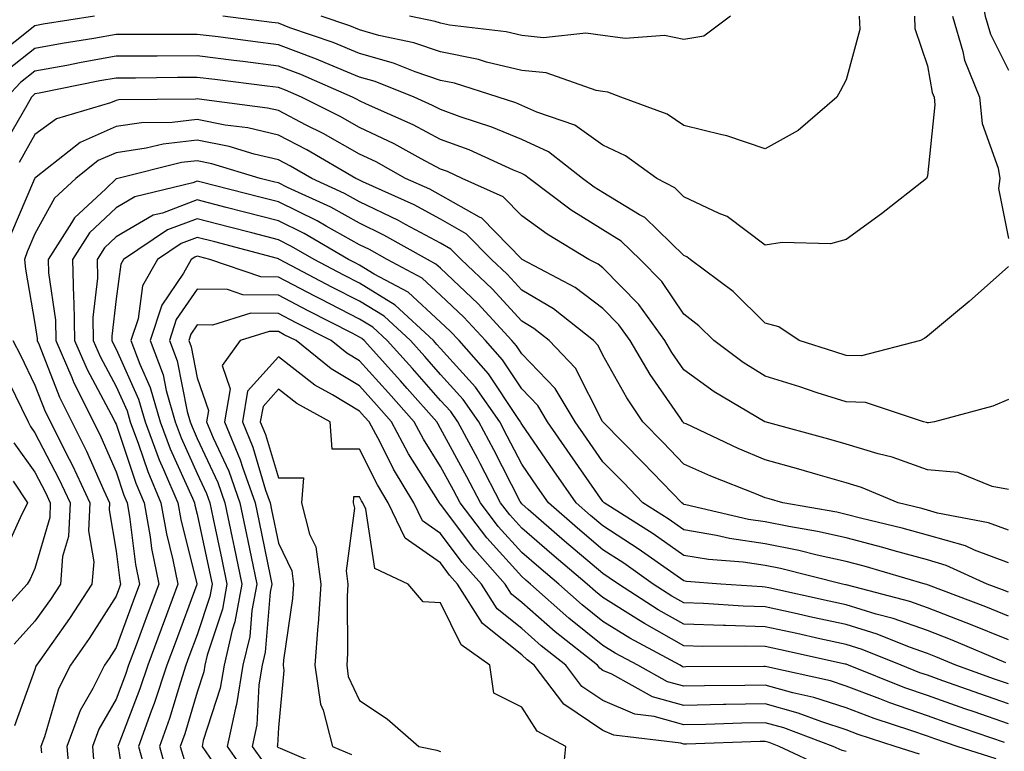
# Model space of a CAD drawing. Units: inches. Extents: x 973763 to 976403, y 7253018 to 7255658.
# Drawn here: x 975486 to 975608, y 7253861 to 7253951 of the extents above; entities that cross this region are included whole.
import ezdxf

# ---------------------------------------------------------------- set-up
doc = ezdxf.new("R2010")
doc.units = ezdxf.units.IN
doc.header["$MEASUREMENT"] = 0
doc.layers.add('Contour_97377253', color=7, linetype='Continuous', true_color=0x742e7e)

msp = doc.modelspace()

# ---------------------------------------------------------------- linework, layer by layer
at = {"layer": 'Contour_97377253'}
for points in [[(975608.05, 7254007.06, 3102), (975606.3, 7254003.67, 3102), (975605.22, 7254001.92, 3102), (975604.19, 7253998.06, 3102), (975603.67, 7253996.3, 3102), (975602.59, 7253991.92, 3102), (975602.11, 7253987.86, 3102), (975601.97, 7253985.84, 3102), (975601.55, 7253981.92, 3102), (975601.32, 7253978.65, 3102), (975600.76, 7253974.63, 3102), (975600.55, 7253971.92, 3102), (975601.43, 7253968.54, 3102), (975602.03, 7253965.9, 3102), (975603.18, 7253961.92, 3102), (975603.89, 7253957.76, 3102), (975604.48, 7253955.49, 3102), (975605.19, 7253951.92, 3102), (975605.83, 7253949.7, 3102), (975608.05, 7253945.27, 3102)], [(975495.38, 7253951.92, 3100), (975489.06, 7253950.91, 3100), (975488.05, 7253950.73, 3100), (975483.13, 7253946.84, 3100)], [(975596.47, 7253951.92, 3100), (975596.51, 7253950.38, 3100), (975598.05, 7253945.79, 3100), (975598.64, 7253942.51, 3100), (975598.87, 7253941.92, 3100), (975598.97, 7253941, 3100), (975598.05, 7253932.24, 3100), (975597.98, 7253931.99, 3100), (975597.93, 7253931.92, 3100), (975592.41, 7253927.56, 3100), (975588.05, 7253924.4, 3100), (975586.1, 7253923.87, 3100), (975580.16, 7253924.03, 3100), (975578.05, 7253923.67, 3100), (975573.37, 7253927.24, 3100), (975572.38, 7253927.59, 3100), (975568.05, 7253929.65, 3100), (975566.9, 7253930.77, 3100), (975564.69, 7253931.92, 3100), (975560.84, 7253934.71, 3100), (975558.05, 7253936.01, 3100), (975554.6, 7253938.47, 3100), (975549.91, 7253940.06, 3100), (975548.05, 7253940.91, 3100), (975547.34, 7253941.21, 3100), (975545.14, 7253941.92, 3100), (975539.77, 7253943.64, 3100), (975538.05, 7253943.98, 3100), (975534.92, 7253945.05, 3100), (975532.26, 7253946.13, 3100), (975528.05, 7253947.31, 3100), (975524.79, 7253948.66, 3100), (975519.48, 7253950.49, 3100), (975518.05, 7253951.03, 3100), (975517.26, 7253951.13, 3100), (975511.19, 7253951.92, 3100)], [(975589.66, 7253951.92, 3099), (975589.71, 7253950.26, 3099), (975588.05, 7253944.08, 3099), (975587.3, 7253942.67, 3099), (975586.89, 7253941.92, 3099), (975582.13, 7253937.84, 3099), (975578.05, 7253935.57, 3099), (975573.31, 7253937.18, 3099), (975572.7, 7253937.27, 3099), (975568.05, 7253938.45, 3099), (975565.97, 7253939.84, 3099), (975560.26, 7253941.92, 3099), (975558.67, 7253942.55, 3099), (975558.05, 7253942.63, 3099), (975557.21, 7253942.76, 3099), (975551.04, 7253944.91, 3099), (975548.05, 7253945.2, 3099), (975543.71, 7253946.26, 3099), (975542.71, 7253946.58, 3099), (975538.05, 7253947.51, 3099), (975534.76, 7253948.63, 3099), (975530.43, 7253949.54, 3099), (975528.05, 7253950.21, 3099), (975526.84, 7253950.71, 3099), (975523.32, 7253951.92, 3099)], [(975573.77, 7253951.92, 3098), (975570.51, 7253949.46, 3098), (975568.05, 7253949.02, 3098), (975565.66, 7253949.53, 3098), (975560.81, 7253949.16, 3098), (975558.05, 7253949.51, 3098), (975555.96, 7253949.83, 3098), (975550.73, 7253949.24, 3098), (975548.05, 7253949.51, 3098), (975546.11, 7253949.98, 3098), (975539.16, 7253950.81, 3098), (975538.05, 7253951.03, 3098), (975537.39, 7253951.26, 3098), (975534.23, 7253951.92, 3098)], [(975601.15, 7253951.92, 3101), (975602.42, 7253947.55, 3101), (975602.61, 7253946.48, 3101), (975604.46, 7253941.92, 3101), (975604.8, 7253938.67, 3101), (975606.78, 7253933.19, 3101), (975606.99, 7253931.92, 3101), (975606.8, 7253930.67, 3101), (975608.05, 7253924.51, 3101)], [(975608.05, 7253921.07, 3101), (975603.22, 7253916.75, 3101), (975601.29, 7253915.16, 3101), (975598.05, 7253912.47, 3101), (975597.73, 7253912.24, 3101), (975597.22, 7253911.92, 3101), (975589.93, 7253910.04, 3101), (975588.05, 7253910.09, 3101), (975586.66, 7253910.53, 3101), (975582.24, 7253911.92, 3101), (975579.74, 7253913.61, 3101), (975578.05, 7253914.06, 3101), (975574.1, 7253917.97, 3101), (975568.82, 7253921.92, 3101), (975568.39, 7253922.26, 3101), (975568.05, 7253922.43, 3101), (975563.21, 7253927.08, 3101), (975562.55, 7253927.42, 3101), (975558.05, 7253930.17, 3101), (975556.98, 7253930.85, 3101), (975555.55, 7253931.92, 3101), (975551.33, 7253935.2, 3101), (975548.05, 7253936.71, 3101), (975544.38, 7253938.25, 3101), (975540.45, 7253939.52, 3101), (975538.05, 7253940.4, 3101), (975537.05, 7253940.92, 3101), (975534.8, 7253941.92, 3101), (975529.99, 7253943.86, 3101), (975528.05, 7253944.41, 3101), (975523.8, 7253946.17, 3101), (975522.76, 7253946.63, 3101), (975518.05, 7253948.39, 3101), (975514.92, 7253948.79, 3101), (975510.62, 7253949.35, 3101), (975508.05, 7253949.67, 3101), (975505.79, 7253949.66, 3101), (975500.31, 7253949.66, 3101), (975498.05, 7253949.64, 3101), (975495.3, 7253949.17, 3101), (975491.42, 7253948.55, 3101), (975488.05, 7253947.93, 3101), (975484.69, 7253945.28, 3101)], [(975608.05, 7253904.68, 3102), (975606.11, 7253903.86, 3102), (975598.94, 7253901.92, 3102), (975598.19, 7253901.78, 3102), (975598.05, 7253901.8, 3102), (975597.96, 7253901.83, 3102), (975597.58, 7253901.92, 3102), (975590.42, 7253904.29, 3102), (975588.05, 7253904.36, 3102), (975584.46, 7253905.51, 3102), (975582.34, 7253906.21, 3102), (975578.05, 7253907.56, 3102), (975575.36, 7253909.23, 3102), (975571.74, 7253911.92, 3102), (975569.89, 7253913.76, 3102), (975568.05, 7253915.18, 3102), (975565.33, 7253919.2, 3102), (975562.65, 7253921.92, 3102), (975560.32, 7253924.19, 3102), (975558.05, 7253925.57, 3102), (975554.15, 7253928.02, 3102), (975548.96, 7253931.92, 3102), (975548.45, 7253932.32, 3102), (975548.05, 7253932.51, 3102), (975547.04, 7253932.93, 3102), (975541.57, 7253935.44, 3102), (975538.05, 7253936.72, 3102), (975534.65, 7253938.52, 3102), (975528.91, 7253941.06, 3102), (975528.05, 7253941.47, 3102), (975527.76, 7253941.63, 3102), (975527.18, 7253941.92, 3102), (975520.84, 7253944.71, 3102), (975518.05, 7253945.76, 3102), (975513.66, 7253946.31, 3102), (975512.57, 7253946.44, 3102), (975508.05, 7253947.02, 3102), (975503.13, 7253947, 3102), (975502.97, 7253947, 3102), (975498.05, 7253946.97, 3102), (975493.76, 7253946.21, 3102), (975491.98, 7253945.85, 3102), (975488.05, 7253945.12, 3102), (975486.25, 7253943.72, 3102), (975484.56, 7253941.92, 3102)], [(975608.05, 7253893.59, 3103), (975606.04, 7253893.93, 3103), (975601.8, 7253895.67, 3103), (975598.05, 7253896.02, 3103), (975593.71, 7253897.58, 3103), (975591.98, 7253897.99, 3103), (975588.05, 7253899.18, 3103), (975585.91, 7253899.78, 3103), (975578.07, 7253901.9, 3103), (975578.02, 7253901.92, 3103), (975571.76, 7253905.63, 3103), (975568.05, 7253908.31, 3103), (975566.57, 7253910.44, 3103), (975565.7, 7253911.92, 3103), (975562.49, 7253916.36, 3103), (975558.05, 7253920.88, 3103), (975557.46, 7253921.33, 3103), (975556.34, 7253921.92, 3103), (975551.17, 7253925.04, 3103), (975548.05, 7253927.31, 3103), (975545.77, 7253929.64, 3103), (975540.69, 7253931.92, 3103), (975538.88, 7253932.75, 3103), (975538.05, 7253933.05, 3103), (975535.65, 7253934.32, 3103), (975532.31, 7253936.18, 3103), (975528.05, 7253938.19, 3103), (975525.67, 7253939.54, 3103), (975520.91, 7253941.92, 3103), (975518.93, 7253942.8, 3103), (975518.05, 7253943.12, 3103), (975516.67, 7253943.3, 3103), (975510.22, 7253944.09, 3103), (975508.05, 7253944.36, 3103), (975505.62, 7253944.35, 3103), (975500.42, 7253944.29, 3103), (975498.05, 7253944.28, 3103), (975496.04, 7253943.93, 3103), (975488.55, 7253942.42, 3103), (975488.05, 7253942.32, 3103), (975487.83, 7253942.14, 3103), (975487.61, 7253941.92, 3103), (975487.03, 7253940.9, 3103), (975484.14, 7253935.83, 3103)], [(975608.05, 7253888.55, 3104), (975605.6, 7253889.47, 3104), (975599.3, 7253890.67, 3104), (975598.05, 7253891.03, 3104), (975597.35, 7253891.22, 3104), (975594.44, 7253891.92, 3104), (975589.94, 7253893.81, 3104), (975588.05, 7253894.39, 3104), (975584.6, 7253895.37, 3104), (975582.2, 7253896.07, 3104), (975578.05, 7253897.23, 3104), (975574.74, 7253898.61, 3104), (975568.31, 7253901.66, 3104), (975568.05, 7253901.77, 3104), (975567.98, 7253901.85, 3104), (975567.91, 7253901.92, 3104), (975567.62, 7253902.35, 3104), (975563.86, 7253907.73, 3104), (975561.42, 7253911.92, 3104), (975560, 7253913.87, 3104), (975558.05, 7253915.87, 3104), (975554.62, 7253918.49, 3104), (975548.12, 7253921.92, 3104), (975548.05, 7253921.97, 3104), (975543.14, 7253927.01, 3104), (975542.84, 7253927.13, 3104), (975538.05, 7253929.86, 3104), (975536.71, 7253930.58, 3104), (975533.74, 7253931.92, 3104), (975530.09, 7253933.96, 3104), (975528.05, 7253934.92, 3104), (975523.57, 7253937.44, 3104), (975521.48, 7253938.49, 3104), (975518.05, 7253940.28, 3104), (975516.72, 7253940.59, 3104), (975508.3, 7253941.67, 3104), (975508.05, 7253941.71, 3104), (975507.83, 7253941.7, 3104), (975498.39, 7253941.58, 3104), (975498.05, 7253941.53, 3104), (975497.36, 7253941.23, 3104), (975490.71, 7253939.26, 3104), (975488.05, 7253937.32, 3104), (975486.09, 7253933.88, 3104)], [(975608.05, 7253884.55, 3105), (975603.86, 7253886.11, 3105), (975602.75, 7253886.62, 3105), (975598.05, 7253887.96, 3105), (975594.94, 7253888.81, 3105), (975589.95, 7253890.02, 3105), (975588.05, 7253890.51, 3105), (975586.9, 7253890.77, 3105), (975580.23, 7253891.92, 3105), (975578.55, 7253892.42, 3105), (975578.05, 7253892.55, 3105), (975576.97, 7253893, 3105), (975571.34, 7253895.21, 3105), (975568.05, 7253896.7, 3105), (975565.5, 7253899.37, 3105), (975562.97, 7253901.92, 3105), (975560.99, 7253904.86, 3105), (975558.05, 7253910.15, 3105), (975557.45, 7253911.32, 3105), (975556.89, 7253911.92, 3105), (975551.98, 7253915.85, 3105), (975548.05, 7253918.13, 3105), (975546.24, 7253920.11, 3105), (975544.33, 7253921.92, 3105), (975541.21, 7253925.08, 3105), (975538.05, 7253926.89, 3105), (975534.78, 7253928.65, 3105), (975528.48, 7253931.49, 3105), (975528.05, 7253931.7, 3105), (975527.9, 7253931.77, 3105), (975527.59, 7253931.92, 3105), (975521.56, 7253935.43, 3105), (975518.05, 7253937.24, 3105), (975514.27, 7253938.14, 3105), (975511.48, 7253938.49, 3105), (975508.05, 7253939.18, 3105), (975504.94, 7253938.81, 3105), (975501.2, 7253938.77, 3105), (975498.05, 7253938.31, 3105), (975493.61, 7253936.36, 3105), (975488.19, 7253932.06, 3105), (975488.05, 7253931.96, 3105), (975488.04, 7253931.93, 3105), (975488.03, 7253931.92, 3105), (975488.01, 7253931.88, 3105), (975485.04, 7253924.93, 3105)], [(975608.05, 7253880.91, 3106), (975607.33, 7253881.2, 3106), (975605.43, 7253881.92, 3106), (975600.36, 7253884.23, 3106), (975598.05, 7253884.9, 3106), (975593.94, 7253886.03, 3106), (975592.56, 7253886.43, 3106), (975588.05, 7253887.61, 3106), (975584.51, 7253888.38, 3106), (975580.97, 7253889, 3106), (975578.05, 7253889.6, 3106), (975576.02, 7253889.89, 3106), (975568.27, 7253891.7, 3106), (975568.05, 7253891.73, 3106), (975567.94, 7253891.81, 3106), (975567.77, 7253891.92, 3106), (975563.01, 7253896.88, 3106), (975558.05, 7253901.9, 3106), (975558.03, 7253901.92, 3106), (975558.01, 7253901.96, 3106), (975554.68, 7253908.55, 3106), (975551.45, 7253911.92, 3106), (975549.55, 7253913.42, 3106), (975548.05, 7253914.31, 3106), (975544.42, 7253918.29, 3106), (975540.57, 7253921.92, 3106), (975539.32, 7253923.19, 3106), (975538.05, 7253923.92, 3106), (975533.72, 7253926.25, 3106), (975532.86, 7253926.73, 3106), (975528.05, 7253929.04, 3106), (975526.2, 7253930.07, 3106), (975522.16, 7253931.92, 3106), (975519.55, 7253933.42, 3106), (975518.05, 7253934.21, 3106), (975515.05, 7253934.92, 3106), (975511.98, 7253935.85, 3106), (975508.05, 7253936.63, 3106), (975503.83, 7253936.14, 3106), (975501.76, 7253935.63, 3106), (975498.05, 7253935.08, 3106), (975495.85, 7253934.12, 3106), (975493.08, 7253931.92, 3106), (975490.47, 7253929.5, 3106), (975488.05, 7253925.09, 3106), (975487.1, 7253922.87, 3106), (975486.74, 7253921.92, 3106), (975486.88, 7253920.75, 3106), (975488.05, 7253914.04, 3106), (975488.33, 7253912.2, 3106), (975488.33, 7253911.92, 3106), (975488.55, 7253911.42, 3106), (975491.09, 7253904.96, 3106), (975492.61, 7253901.92, 3106), (975494.42, 7253898.29, 3106), (975496.53, 7253893.44, 3106), (975497.22, 7253891.92, 3106), (975497.18, 7253891.05, 3106), (975498.05, 7253885.96, 3106), (975498.5, 7253882.37, 3106), (975498.6, 7253881.92, 3106), (975498.45, 7253881.52, 3106), (975498.05, 7253880.45, 3106), (975494.74, 7253875.23, 3106), (975492.42, 7253871.92, 3106), (975490.96, 7253869.01, 3106), (975489.22, 7253863.09, 3106), (975488.78, 7253861.92, 3106), (975488.85, 7253861.12, 3106)], [(975608.05, 7253877.97, 3107), (975605.24, 7253879.11, 3107), (975598.19, 7253881.78, 3107), (975598.05, 7253881.84, 3107), (975597.99, 7253881.86, 3107), (975597.76, 7253881.92, 3107), (975590.26, 7253884.13, 3107), (975588.05, 7253884.7, 3107), (975584.48, 7253885.49, 3107), (975582.19, 7253886.06, 3107), (975578.05, 7253886.9, 3107), (975573.67, 7253887.54, 3107), (975572.05, 7253887.92, 3107), (975568.05, 7253888.59, 3107), (975566.09, 7253889.96, 3107), (975562.99, 7253891.92, 3107), (975560.58, 7253894.45, 3107), (975558.05, 7253897, 3107), (975556.03, 7253899.9, 3107), (975554.64, 7253901.92, 3107), (975552.17, 7253906.04, 3107), (975548.05, 7253910.3, 3107), (975547.41, 7253911.28, 3107), (975546.83, 7253911.92, 3107), (975542.63, 7253916.5, 3107), (975538.05, 7253920.84, 3107), (975537.48, 7253921.35, 3107), (975536.42, 7253921.92, 3107), (975531.07, 7253924.94, 3107), (975528.05, 7253926.39, 3107), (975524.5, 7253928.37, 3107), (975519.16, 7253930.81, 3107), (975518.05, 7253931.35, 3107), (975517.6, 7253931.47, 3107), (975515.82, 7253931.92, 3107), (975509.86, 7253933.73, 3107), (975508.05, 7253934.09, 3107), (975506.11, 7253933.86, 3107), (975498.27, 7253931.92, 3107), (975498.1, 7253931.87, 3107), (975498.05, 7253931.85, 3107), (975496.78, 7253930.65, 3107), (975492.91, 7253927.06, 3107), (975492.57, 7253926.44, 3107), (975489.67, 7253921.92, 3107), (975489.71, 7253920.26, 3107), (975490.59, 7253914.46, 3107), (975490.63, 7253911.92, 3107), (975492.6, 7253907.37, 3107), (975492.85, 7253906.72, 3107), (975495.26, 7253901.92, 3107), (975496.18, 7253900.05, 3107), (975498.05, 7253895.77, 3107), (975499.02, 7253892.89, 3107), (975499.42, 7253891.92, 3107), (975499.72, 7253890.25, 3107), (975500.46, 7253884.33, 3107), (975500.95, 7253881.92, 3107), (975500.17, 7253879.8, 3107), (975498.05, 7253874.1, 3107), (975497.21, 7253872.76, 3107), (975496.61, 7253871.92, 3107), (975495.17, 7253869.04, 3107), (975493.63, 7253866.34, 3107), (975491.96, 7253861.92, 3107), (975492.33, 7253857.64, 3107)], [(975608.05, 7253875.05, 3108), (975603.15, 7253877.02, 3108), (975602.83, 7253877.14, 3108), (975598.05, 7253879.01, 3108), (975595.9, 7253879.77, 3108), (975588.19, 7253881.78, 3108), (975588.05, 7253881.82, 3108), (975587.97, 7253881.84, 3108), (975587.6, 7253881.92, 3108), (975579.95, 7253883.82, 3108), (975578.05, 7253884.21, 3108), (975575.36, 7253884.61, 3108), (975571.07, 7253884.94, 3108), (975568.05, 7253885.45, 3108), (975564.23, 7253888.1, 3108), (975558.22, 7253891.92, 3108), (975558.14, 7253892.01, 3108), (975558.05, 7253892.1, 3108), (975554.03, 7253897.9, 3108), (975551.24, 7253901.92, 3108), (975550.05, 7253903.92, 3108), (975548.05, 7253905.98, 3108), (975545.68, 7253909.55, 3108), (975543.57, 7253911.92, 3108), (975540.93, 7253914.8, 3108), (975538.05, 7253917.53, 3108), (975535.76, 7253919.63, 3108), (975531.45, 7253921.92, 3108), (975529.28, 7253923.15, 3108), (975528.05, 7253923.74, 3108), (975523.96, 7253926.01, 3108), (975522.82, 7253926.69, 3108), (975518.05, 7253929.01, 3108), (975515.75, 7253929.62, 3108), (975508.52, 7253931.45, 3108), (975508.05, 7253931.58, 3108), (975507.49, 7253931.36, 3108), (975500.34, 7253929.63, 3108), (975498.05, 7253928.28, 3108), (975494.78, 7253925.19, 3108), (975492.69, 7253921.92, 3108), (975492.78, 7253917.19, 3108), (975492.85, 7253916.72, 3108), (975492.92, 7253911.92, 3108), (975494.48, 7253908.35, 3108), (975497.77, 7253902.2, 3108), (975497.91, 7253901.92, 3108), (975497.95, 7253901.82, 3108), (975498.05, 7253901.61, 3108), (975500.48, 7253894.35, 3108), (975501.49, 7253891.92, 3108), (975502.24, 7253887.73, 3108), (975502.42, 7253886.3, 3108), (975503.31, 7253881.92, 3108), (975501.89, 7253878.08, 3108), (975500.51, 7253874.38, 3108), (975499.59, 7253871.92, 3108), (975499.21, 7253870.76, 3108), (975498.05, 7253867.75, 3108), (975495.93, 7253864.04, 3108), (975495.13, 7253861.92, 3108), (975495.36, 7253859.23, 3108)], [(975607.74, 7253872.23, 3109), (975601.12, 7253874.99, 3109), (975598.05, 7253876.18, 3109), (975593.82, 7253877.69, 3109), (975591.74, 7253878.23, 3109), (975588.05, 7253879.37, 3109), (975585.96, 7253879.83, 3109), (975578.51, 7253881.46, 3109), (975578.05, 7253881.56, 3109), (975577.7, 7253881.57, 3109), (975572.57, 7253881.92, 3109), (975568.37, 7253882.24, 3109), (975568.05, 7253882.3, 3109), (975566.8, 7253883.17, 3109), (975562.41, 7253886.28, 3109), (975558.05, 7253889.09, 3109), (975556.52, 7253890.39, 3109), (975554.76, 7253891.92, 3109), (975552.01, 7253895.88, 3109), (975548.05, 7253901.63, 3109), (975547.95, 7253901.82, 3109), (975547.89, 7253901.92, 3109), (975547.54, 7253902.43, 3109), (975543.95, 7253907.82, 3109), (975540.32, 7253911.92, 3109), (975539.23, 7253913.1, 3109), (975538.05, 7253914.21, 3109), (975534.03, 7253917.9, 3109), (975529.85, 7253920.12, 3109), (975528.05, 7253921.22, 3109), (975527.59, 7253921.46, 3109), (975526.7, 7253921.92, 3109), (975521.24, 7253925.11, 3109), (975518.05, 7253926.68, 3109), (975513.89, 7253927.76, 3109), (975511.63, 7253928.34, 3109), (975508.05, 7253929.26, 3109), (975503.78, 7253927.65, 3109), (975502.6, 7253927.37, 3109), (975498.05, 7253924.71, 3109), (975496.61, 7253923.36, 3109), (975495.7, 7253921.92, 3109), (975495.75, 7253919.62, 3109), (975495.18, 7253914.79, 3109), (975495.22, 7253911.92, 3109), (975496.08, 7253909.95, 3109), (975498.05, 7253906.27, 3109), (975499.41, 7253903.28, 3109), (975499.8, 7253901.92, 3109), (975500.82, 7253899.15, 3109), (975501.94, 7253895.81, 3109), (975503.57, 7253891.92, 3109), (975504.25, 7253888.12, 3109), (975505.06, 7253884.91, 3109), (975505.67, 7253881.92, 3109), (975504.25, 7253878.12, 3109), (975503.6, 7253876.37, 3109), (975501.95, 7253871.92, 3109), (975500.98, 7253868.99, 3109), (975498.37, 7253862.24, 3109), (975498.26, 7253861.92, 3109), (975498.33, 7253861.64, 3109), (975499.59, 7253853.46, 3109)], [(975608.05, 7253869.62, 3110), (975606.34, 7253870.21, 3110), (975601.55, 7253871.92, 3110), (975599.08, 7253872.95, 3110), (975598.05, 7253873.35, 3110), (975595.83, 7253874.14, 3110), (975591.87, 7253875.74, 3110), (975588.05, 7253876.93, 3110), (975583.95, 7253877.82, 3110), (975581.64, 7253878.33, 3110), (975578.05, 7253879.11, 3110), (975575.33, 7253879.2, 3110), (975570.44, 7253879.53, 3110), (975568.05, 7253879.6, 3110), (975566.57, 7253880.44, 3110), (975564.27, 7253881.92, 3110), (975560.62, 7253884.49, 3110), (975558.05, 7253886.16, 3110), (975554.93, 7253888.8, 3110), (975551.34, 7253891.92, 3110), (975549.99, 7253893.86, 3110), (975548.05, 7253896.69, 3110), (975546.27, 7253900.14, 3110), (975545.33, 7253901.92, 3110), (975542.33, 7253906.2, 3110), (975538.05, 7253910.94, 3110), (975537.59, 7253911.46, 3110), (975537.18, 7253911.92, 3110), (975532.44, 7253916.31, 3110), (975528.05, 7253919.01, 3110), (975526.13, 7253920, 3110), (975522.45, 7253921.92, 3110), (975519.67, 7253923.54, 3110), (975518.05, 7253924.33, 3110), (975514.78, 7253925.19, 3110), (975512.04, 7253925.91, 3110), (975508.05, 7253926.95, 3110), (975504.4, 7253925.57, 3110), (975498.97, 7253921.92, 3110), (975498.64, 7253921.33, 3110), (975498.05, 7253917.06, 3110), (975497.51, 7253912.46, 3110), (975497.52, 7253911.92, 3110), (975497.68, 7253911.55, 3110), (975498.05, 7253910.86, 3110), (975500.83, 7253904.7, 3110), (975501.63, 7253901.92, 3110), (975503.37, 7253897.24, 3110), (975503.91, 7253896.06, 3110), (975505.64, 7253891.92, 3110), (975506.01, 7253889.88, 3110), (975508.02, 7253881.95, 3110), (975508.03, 7253881.92, 3110), (975508.01, 7253881.88, 3110), (975505.32, 7253874.65, 3110), (975504.3, 7253871.92, 3110), (975502.76, 7253867.21, 3110), (975502.38, 7253866.25, 3110), (975500.82, 7253861.92, 3110), (975501.89, 7253858.08, 3110)], [(975608.05, 7253867.15, 3111), (975604.51, 7253868.38, 3111), (975599.96, 7253870.01, 3111), (975598.05, 7253870.68, 3111), (975597.13, 7253871, 3111), (975594.83, 7253871.92, 3111), (975590, 7253873.87, 3111), (975588.05, 7253874.48, 3111), (975584.78, 7253875.19, 3111), (975581.95, 7253875.82, 3111), (975578.05, 7253876.67, 3111), (975573.17, 7253876.8, 3111), (975572.93, 7253876.8, 3111), (975568.05, 7253876.96, 3111), (975564.87, 7253878.74, 3111), (975559.96, 7253881.92, 3111), (975558.84, 7253882.71, 3111), (975558.05, 7253883.23, 3111), (975553.34, 7253887.21, 3111), (975548.86, 7253891.11, 3111), (975548.05, 7253891.81, 3111), (975547.96, 7253891.92, 3111), (975547.86, 7253892.11, 3111), (975544.59, 7253898.46, 3111), (975542.75, 7253901.92, 3111), (975540.81, 7253904.68, 3111), (975538.05, 7253907.75, 3111), (975536.1, 7253909.97, 3111), (975534.33, 7253911.92, 3111), (975531.08, 7253914.95, 3111), (975528.05, 7253916.79, 3111), (975524.66, 7253918.53, 3111), (975518.2, 7253921.92, 3111), (975518.1, 7253921.97, 3111), (975518.05, 7253922, 3111), (975517.94, 7253922.03, 3111), (975510.21, 7253924.08, 3111), (975508.05, 7253924.64, 3111), (975506.08, 7253923.89, 3111), (975503.14, 7253921.92, 3111), (975501.3, 7253918.67, 3111), (975500.75, 7253914.62, 3111), (975499.88, 7253911.92, 3111), (975500.96, 7253909.01, 3111), (975502.26, 7253906.13, 3111), (975503.48, 7253901.92, 3111), (975504.72, 7253898.59, 3111), (975507.47, 7253892.5, 3111), (975507.72, 7253891.92, 3111), (975507.77, 7253891.64, 3111), (975508.05, 7253890.52, 3111), (975509.56, 7253883.43, 3111), (975509.88, 7253881.92, 3111), (975509.59, 7253880.38, 3111), (975508.05, 7253875.67, 3111), (975507.02, 7253872.95, 3111), (975506.65, 7253871.92, 3111), (975505.97, 7253869.84, 3111), (975504.62, 7253865.35, 3111), (975503.39, 7253861.92, 3111), (975504.4, 7253858.27, 3111)], [(975608.05, 7253864.7, 3112), (975603.8, 7253866.17, 3112), (975602.68, 7253866.55, 3112), (975598.05, 7253868.18, 3112), (975595.28, 7253869.15, 3112), (975588.33, 7253871.92, 3112), (975588.05, 7253872.03, 3112), (975587.91, 7253872.06, 3112), (975579.93, 7253873.8, 3112), (975578.05, 7253874.21, 3112), (975575.69, 7253874.28, 3112), (975570.37, 7253874.24, 3112), (975568.05, 7253874.31, 3112), (975563.18, 7253877.05, 3112), (975562.45, 7253877.52, 3112), (975558.05, 7253880.28, 3112), (975557.14, 7253881.01, 3112), (975556.11, 7253881.92, 3112), (975551.75, 7253885.62, 3112), (975548.05, 7253888.82, 3112), (975546.58, 7253890.45, 3112), (975545.45, 7253891.92, 3112), (975542.92, 7253896.79, 3112), (975542.62, 7253897.35, 3112), (975540.18, 7253901.92, 3112), (975539.3, 7253903.17, 3112), (975538.05, 7253904.56, 3112), (975534.6, 7253908.47, 3112), (975531.48, 7253911.92, 3112), (975529.7, 7253913.57, 3112), (975528.05, 7253914.58, 3112), (975523.21, 7253917.08, 3112), (975522.56, 7253917.41, 3112), (975518.05, 7253919.75, 3112), (975515.9, 7253919.77, 3112), (975509.59, 7253921.92, 3112), (975508.37, 7253922.24, 3112), (975508.05, 7253922.33, 3112), (975507.76, 7253922.21, 3112), (975507.32, 7253921.92, 3112), (975506.35, 7253920.22, 3112), (975503.67, 7253916.3, 3112), (975502.26, 7253911.92, 3112), (975503.83, 7253907.7, 3112), (975504.21, 7253905.76, 3112), (975505.33, 7253901.92, 3112), (975506.06, 7253899.93, 3112), (975508.05, 7253895.53, 3112), (975509.2, 7253893.07, 3112), (975509.6, 7253891.92, 3112), (975510.02, 7253889.95, 3112), (975511.09, 7253884.96, 3112), (975511.71, 7253881.92, 3112), (975511.15, 7253878.82, 3112), (975509.29, 7253873.16, 3112), (975509, 7253871.92, 3112), (975508.86, 7253871.11, 3112), (975508.05, 7253868.59, 3112), (975506.52, 7253863.45, 3112), (975505.96, 7253861.92, 3112), (975506.42, 7253860.29, 3112)], [(975607.56, 7253862.41, 3113), (975600.83, 7253864.7, 3113), (975598.05, 7253865.68, 3113), (975593.42, 7253867.29, 3113), (975592.18, 7253867.79, 3113), (975588.05, 7253869.34, 3113), (975586.11, 7253869.98, 3113), (975578.26, 7253871.71, 3113), (975578.05, 7253871.77, 3113), (975577.9, 7253871.77, 3113), (975568.26, 7253871.71, 3113), (975568.05, 7253871.7, 3113), (975567.87, 7253871.74, 3113), (975567.56, 7253871.92, 3113), (975561.37, 7253875.24, 3113), (975558.05, 7253877.32, 3113), (975555.5, 7253879.37, 3113), (975552.62, 7253881.92, 3113), (975550.14, 7253884.01, 3113), (975548.05, 7253885.83, 3113), (975545.16, 7253889.03, 3113), (975542.95, 7253891.92, 3113), (975541.27, 7253895.14, 3113), (975538.05, 7253901.11, 3113), (975537.74, 7253901.61, 3113), (975537.57, 7253901.92, 3113), (975533.94, 7253906.03, 3113), (975533.11, 7253906.98, 3113), (975528.63, 7253911.92, 3113), (975528.32, 7253912.19, 3113), (975528.05, 7253912.37, 3113), (975527.13, 7253912.84, 3113), (975521.73, 7253915.6, 3113), (975518.05, 7253917.52, 3113), (975513.68, 7253917.55, 3113), (975511.76, 7253918.21, 3113), (975508.05, 7253918.28, 3113), (975505.46, 7253914.51, 3113), (975504.63, 7253911.92, 3113), (975505.56, 7253909.43, 3113), (975506.8, 7253903.17, 3113), (975507.16, 7253901.92, 3113), (975507.41, 7253901.28, 3113), (975508.05, 7253899.85, 3113), (975510.58, 7253894.45, 3113), (975511.46, 7253891.92, 3113), (975512.37, 7253887.6, 3113), (975512.61, 7253886.48, 3113), (975513.56, 7253881.92, 3113), (975512.7, 7253877.27, 3113), (975512.36, 7253876.23, 3113), (975511.35, 7253871.92, 3113), (975510.88, 7253869.09, 3113), (975508.79, 7253862.66, 3113), (975508.64, 7253861.92, 3113), (975510.02, 7253859.95, 3113)], [(975606.53, 7253860.4, 3114), (975601.71, 7253861.92, 3114), (975598.98, 7253862.85, 3114), (975598.05, 7253863.18, 3114), (975596.12, 7253863.85, 3114), (975591.49, 7253865.36, 3114), (975588.05, 7253866.66, 3114), (975584.07, 7253867.94, 3114), (975581.45, 7253868.52, 3114), (975578.05, 7253869.46, 3114), (975575.54, 7253869.41, 3114), (975570.59, 7253869.38, 3114), (975568.05, 7253869.32, 3114), (975566.02, 7253869.89, 3114), (975562.36, 7253871.92, 3114), (975559.55, 7253873.42, 3114), (975558.05, 7253874.36, 3114), (975553.86, 7253877.73, 3114), (975549.12, 7253881.92, 3114), (975548.54, 7253882.41, 3114), (975548.05, 7253882.84, 3114), (975543.74, 7253887.61, 3114), (975540.44, 7253891.92, 3114), (975539.63, 7253893.5, 3114), (975538.05, 7253896.41, 3114), (975535.92, 7253899.79, 3114), (975534.79, 7253901.92, 3114), (975531.63, 7253905.5, 3114), (975528.05, 7253909.44, 3114), (975526.51, 7253910.38, 3114), (975524.57, 7253911.92, 3114), (975520.26, 7253914.13, 3114), (975518.05, 7253915.28, 3114), (975514.66, 7253915.31, 3114), (975509.95, 7253913.82, 3114), (975508.05, 7253913.85, 3114), (975507.26, 7253912.71, 3114), (975507.01, 7253911.92, 3114), (975507.29, 7253911.16, 3114), (975508.05, 7253907.35, 3114), (975509.44, 7253903.31, 3114), (975509.19, 7253901.92, 3114), (975510.02, 7253899.95, 3114), (975511.96, 7253895.83, 3114), (975513.32, 7253891.92, 3114), (975514.14, 7253888.01, 3114), (975514.7, 7253885.27, 3114), (975515.39, 7253881.92, 3114), (975514.8, 7253878.67, 3114), (975514.52, 7253875.45, 3114), (975513.69, 7253871.92, 3114), (975512.89, 7253867.08, 3114), (975512.75, 7253866.62, 3114), (975511.72, 7253861.92, 3114), (975514.34, 7253858.21, 3114)], [(975597.09, 7253860.96, 3115), (975594.09, 7253861.92, 3115), (975589.53, 7253863.4, 3115), (975588.05, 7253863.96, 3115), (975585.03, 7253864.94, 3115), (975582.14, 7253866.01, 3115), (975578.05, 7253867.15, 3115), (975573.19, 7253867.06, 3115), (975572.91, 7253867.06, 3115), (975568.05, 7253866.95, 3115), (975564.16, 7253868.03, 3115), (975559.17, 7253870.8, 3115), (975558.05, 7253871.28, 3115), (975557.67, 7253871.54, 3115), (975557.38, 7253871.92, 3115), (975552.18, 7253876.05, 3115), (975548.05, 7253879.67, 3115), (975546.8, 7253880.67, 3115), (975546.02, 7253881.92, 3115), (975542.26, 7253886.13, 3115), (975538.05, 7253891.76, 3115), (975537.96, 7253891.83, 3115), (975537.91, 7253891.92, 3115), (975537.71, 7253892.26, 3115), (975534.11, 7253897.98, 3115), (975532.01, 7253901.92, 3115), (975530.16, 7253904.03, 3115), (975528.05, 7253906.34, 3115), (975524.56, 7253908.43, 3115), (975520.23, 7253911.92, 3115), (975518.78, 7253912.65, 3115), (975518.05, 7253913.04, 3115), (975516.92, 7253913.05, 3115), (975513.34, 7253911.92, 3115), (975511.12, 7253908.85, 3115), (975512.1, 7253905.97, 3115), (975511.41, 7253901.92, 3115), (975513.36, 7253897.23, 3115), (975513.63, 7253896.34, 3115), (975515.18, 7253891.92, 3115), (975515.68, 7253889.55, 3115), (975517.02, 7253882.95, 3115), (975517.24, 7253881.92, 3115), (975517.05, 7253880.92, 3115), (975516.43, 7253873.54, 3115), (975516.05, 7253871.92, 3115), (975515.65, 7253869.52, 3115), (975515.39, 7253864.58, 3115), (975514.82, 7253861.92, 3115), (975516.16, 7253860.03, 3115)], [(975485.31, 7253911.92, 3105), (975486.25, 7253910.12, 3105), (975488.05, 7253906.43, 3105), (975489.32, 7253903.19, 3105), (975489.95, 7253901.92, 3105), (975491.87, 7253898.1, 3105), (975492.68, 7253896.55, 3105), (975494.8, 7253891.92, 3105), (975494.63, 7253888.5, 3105), (975495.29, 7253884.68, 3105), (975495.07, 7253881.92, 3105), (975492.31, 7253877.66, 3105), (975488.65, 7253872.52, 3105), (975488.23, 7253871.92, 3105), (975488.17, 7253871.8, 3105), (975488.05, 7253871.4, 3105), (975485.52, 7253864.45, 3105)], [(975588.05, 7253861.27, 3116), (975587.53, 7253861.4, 3116), (975586.44, 7253861.92, 3116), (975580.34, 7253864.21, 3116), (975578.05, 7253864.84, 3116), (975575.19, 7253864.78, 3116), (975570.76, 7253864.63, 3116), (975568.05, 7253864.59, 3116), (975564.37, 7253865.6, 3116), (975562.01, 7253865.88, 3116), (975558.05, 7253867.58, 3116), (975555.44, 7253869.31, 3116), (975553.49, 7253871.92, 3116), (975550.45, 7253874.32, 3116), (975548.05, 7253876.44, 3116), (975545, 7253878.87, 3116), (975543.08, 7253881.92, 3116), (975540.71, 7253884.58, 3116), (975538.05, 7253888.14, 3116), (975535.83, 7253889.7, 3116), (975534.76, 7253891.92, 3116), (975532.23, 7253896.1, 3116), (975530.58, 7253899.39, 3116), (975529.23, 7253901.92, 3116), (975528.67, 7253902.55, 3116), (975528.05, 7253903.25, 3116), (975524.73, 7253905.24, 3116), (975522.56, 7253906.43, 3116), (975518.05, 7253909.93, 3116), (975514.26, 7253905.71, 3116), (975513.62, 7253901.92, 3116), (975514.92, 7253898.8, 3116), (975516.48, 7253893.49, 3116), (975517.03, 7253891.92, 3116), (975517.21, 7253891.08, 3116), (975518.05, 7253886.97, 3116), (975519.7, 7253883.57, 3116), (975519.92, 7253881.92, 3116), (975519.81, 7253880.16, 3116), (975518.67, 7253872.55, 3116), (975518.63, 7253871.92, 3116), (975518.72, 7253871.25, 3116), (975518.05, 7253864.25, 3116), (975517.93, 7253862.04, 3116), (975517.91, 7253861.92, 3116), (975517.97, 7253861.84, 3116), (975518.05, 7253861.76, 3116), (975518.28, 7253861.69, 3116), (975524.96, 7253858.83, 3116)], [(975484.19, 7253908.06, 3104), (975486.37, 7253903.6, 3104), (975487.21, 7253901.92, 3104), (975487.48, 7253901.35, 3104), (975488.05, 7253900.55, 3104), (975491.01, 7253894.88, 3104), (975492.37, 7253891.92, 3104), (975492.17, 7253887.8, 3104), (975491.46, 7253885.33, 3104), (975491.19, 7253881.92, 3104), (975489.96, 7253880.01, 3104), (975488.05, 7253877.33, 3104), (975485.47, 7253874.5, 3104)], [(975585.39, 7253859.26, 3117), (975579.8, 7253861.92, 3117), (975578.53, 7253862.4, 3117), (975578.05, 7253862.53, 3117), (975577.45, 7253862.52, 3117), (975568.34, 7253862.21, 3117), (975568.05, 7253862.21, 3117), (975567.65, 7253862.32, 3117), (975559.42, 7253863.29, 3117), (975558.05, 7253863.88, 3117), (975553.23, 7253867.1, 3117), (975549.59, 7253871.92, 3117), (975548.73, 7253872.6, 3117), (975548.05, 7253873.21, 3117), (975543.21, 7253877.08, 3117), (975540.15, 7253881.92, 3117), (975539.16, 7253883.03, 3117), (975538.05, 7253884.52, 3117), (975533.7, 7253887.57, 3117), (975531.6, 7253891.92, 3117), (975530.27, 7253894.14, 3117), (975528.05, 7253898.55, 3117), (975524.68, 7253898.55, 3117), (975524.42, 7253901.92, 3117), (975520.32, 7253904.19, 3117), (975518.05, 7253905.93, 3117), (975516.16, 7253903.81, 3117), (975515.82, 7253901.92, 3117), (975516.48, 7253900.35, 3117), (975518.05, 7253895.02, 3117), (975521.15, 7253895.02, 3117), (975520.91, 7253891.92, 3117), (975521.9, 7253888.07, 3117), (975522.65, 7253886.52, 3117), (975523.27, 7253881.92, 3117), (975522.95, 7253877.02, 3117), (975522.92, 7253876.79, 3117), (975522.55, 7253871.92, 3117), (975523.25, 7253867.12, 3117), (975523.59, 7253866.38, 3117), (975524.74, 7253861.92, 3117), (975527.06, 7253860.93, 3117)], [(975485.46, 7253899.33, 3103), (975488.05, 7253895.71, 3103), (975489.35, 7253893.22, 3103), (975489.94, 7253891.92, 3103), (975489.86, 7253890.11, 3103), (975488.05, 7253883.85, 3103), (975487.45, 7253882.52, 3103), (975487.07, 7253881.92, 3103), (975482.79, 7253877.18, 3103)], [(975485.36, 7253894.61, 3102), (975487.14, 7253891.92, 3102), (975486.21, 7253890.08, 3102), (975484.26, 7253885.71, 3102)], [(975553, 7253856.97, 3118), (975553.49, 7253861.92, 3118), (975549.94, 7253863.81, 3118), (975548.05, 7253866.74, 3118), (975544.6, 7253868.47, 3118), (975544.12, 7253871.92, 3118), (975540.58, 7253874.45, 3118), (975538.05, 7253879.59, 3118), (975535.88, 7253879.75, 3118), (975534.06, 7253881.92, 3118), (975529.95, 7253883.82, 3118), (975528.82, 7253891.15, 3118), (975528.45, 7253891.92, 3118), (975528.29, 7253892.16, 3118), (975528.05, 7253892.66, 3118), (975527.31, 7253892.66, 3118), (975527.25, 7253891.92, 3118), (975527.42, 7253891.29, 3118), (975526.4, 7253883.57, 3118), (975526.62, 7253881.92, 3118), (975526.53, 7253880.4, 3118), (975526.59, 7253873.38, 3118), (975526.47, 7253871.92, 3118), (975526.67, 7253870.54, 3118), (975528.05, 7253867.59, 3118), (975531.45, 7253865.32, 3118), (975535.37, 7253861.92, 3118), (975537.58, 7253861.45, 3118), (975538.05, 7253861.3, 3118)]]:
    msp.add_polyline3d(points, dxfattribs=at)

doc.saveas('drawing.dxf')
